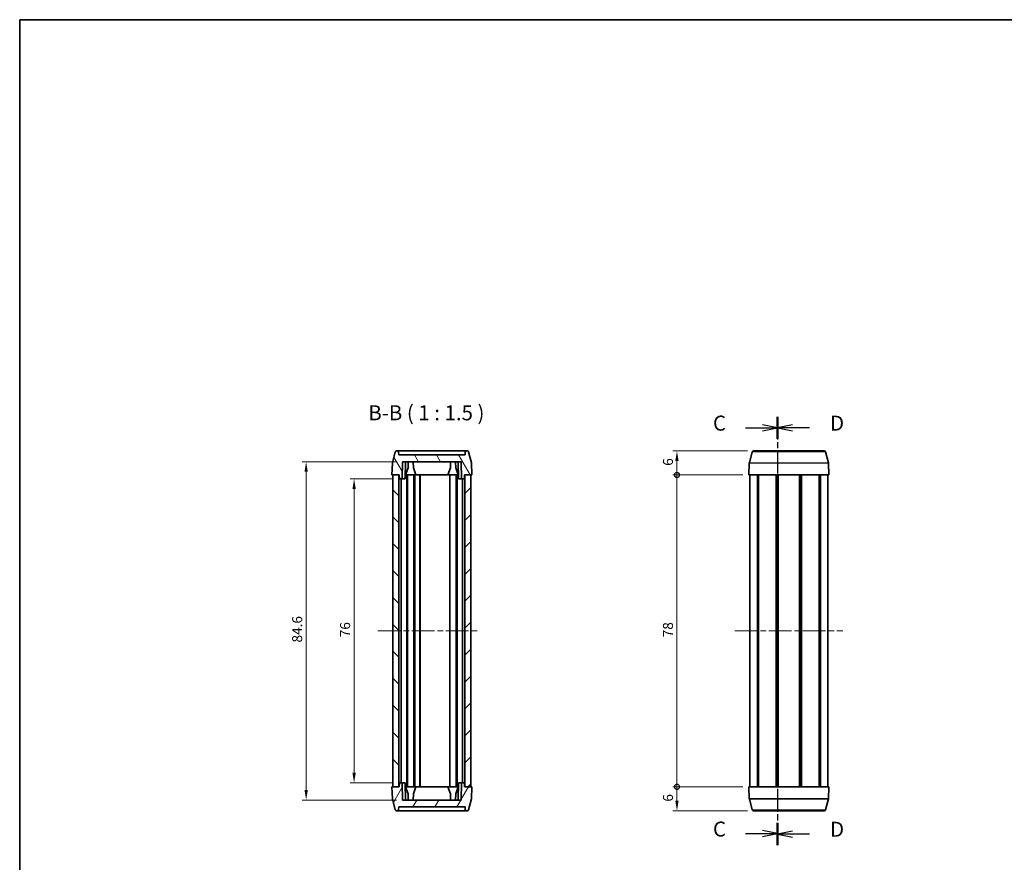
# Model space of a CAD drawing. Units: millimetres. Extents: x 0 to 1985, y 0 to 422.
# Drawn here: x 401 to 647, y 211 to 422 of the extents above; entities that cross this region are included whole.
import ezdxf

# ---------------------------------------------------------------- set-up
doc = ezdxf.new("R2010")
doc.units = ezdxf.units.MM
doc.linetypes.add('CHAIN', pattern=[0.3543, 0.2362, -0.0295, 0.0591, -0.0295])
doc.layers.get('Defpoints').update_dxf_attribs({"lineweight": 25})
for name, color, linetype, lineweight in [('Border (ISO)', 7, 'Continuous', 35), ('Centerline (ISO)', 131, 'Continuous', 18), ('Dimension (ISO)', 7, 'Continuous', 18), ('Hatch (ISO)', 1, 'Continuous', 18), ('Section Line (ISO)', 7, 'CHAIN', 25), ('Symbol (ISO)', 7, 'Continuous', 18), ('Visible (ISO)', 7, 'Continuous', 35), ('Visible Narrow (ISO)', 7, 'Continuous', 25)]:
    doc.layers.add(name, color=color, linetype=linetype, lineweight=lineweight)
doc.styles.add('Note Text (TK)', font='txt')
doc.dimstyles.new('Default - Method 1b (TK)', dxfattribs={"dimtxt": 2.5, "dimasz": 2.5, "dimexe": 1, "dimexo": 1.5, "dimgap": 1, "dimtad": 1, "dimtoh": 1, "dimrnd": 1e-08, "dimdsep": 46, "dimtxsty": 'Note Text (TK)', "dimcen": 0.09, "dimdle": 5, "dimclrd": 100, "dimclre": 100, "dimclrt": 7, "dimadec": 1, "dimazin": 1, "dimtfac": 1, "dimtmove": 0, "dimatfit": 3, "dimfxl": 1, "dimtolj": 1, "dimlwd": -1, "dimlwe": -1, "dimarcsym": 0})

# ---------------------------------------------------------------- blocks, each defined once
blk = doc.blocks.new('図面枠 tk図枠')
at = {"layer": 'Border (ISO)'}
for q in [(405.5, 289), (14.5, 8)]:
    blk.add_line((14.5, 289), q, dxfattribs=at)
blk = doc.blocks.new('2dTransSection2')
at = {"layer": 'Section Line (ISO)', "linetype": 'CHAIN', "ltscale": 15.922102}
blk.add_line((140.89, 222.79), (140.89, 151.46), dxfattribs=at)
at = {"layer": 'Section Line (ISO)', "linetype": 'Continuous', "lineweight": 50}
for p, q in [((140.89, 222.79), (140.89, 219.15)), ((140.89, 155.1), (140.89, 151.46))]:
    blk.add_line(p, q, dxfattribs=at)
at = {"layer": 'Section Line (ISO)', "linetype": 'Continuous'}
for p, q in [((135.57, 220.97), (138.39, 220.97)), ((140.89, 220.97), (138.39, 221.47)), ((138.39, 220.97), (140.89, 220.97)), ((138.39, 220.47), (140.89, 220.97)), ((135.57, 153.28), (138.39, 153.28)), ((140.89, 153.28), (138.39, 153.78)), ((138.39, 153.28), (140.89, 153.28)), ((138.39, 152.78), (140.89, 153.28))]:
    blk.add_line(p, q, dxfattribs=at)
at = {"layer": 'Section Line (ISO)', "char_height": 2.5, "attachment_point": 7, "style": 'Note Text (TK)'}
for insert in [(130.13, 219.7), (130.13, 152.01)]:
    blk.add_mtext('C', dxfattribs=dict(at, insert=insert))
blk = doc.blocks.new('2dTransSection3')
at = {"layer": 'Section Line (ISO)', "linetype": 'CHAIN', "ltscale": 15.929167}
blk.add_line((140.89, 222.75), (140.89, 151.38), dxfattribs=at)
at = {"layer": 'Section Line (ISO)', "linetype": 'Continuous', "lineweight": 50}
for p, q in [((140.89, 222.75), (140.89, 219.11)), ((140.89, 155.03), (140.89, 151.38))]:
    blk.add_line(p, q, dxfattribs=at)
at = {"layer": 'Section Line (ISO)', "linetype": 'Continuous'}
for p, q in [((143.39, 221.43), (140.89, 220.93)), ((143.39, 220.93), (140.89, 220.93)), ((140.89, 220.93), (143.39, 220.43)), ((146.21, 220.93), (143.39, 220.93)), ((143.39, 153.71), (140.89, 153.21)), ((143.39, 153.21), (140.89, 153.21)), ((140.89, 153.21), (143.39, 152.71)), ((146.21, 153.21), (143.39, 153.21))]:
    blk.add_line(p, q, dxfattribs=at)
at = {"layer": 'Section Line (ISO)', "char_height": 2.5, "attachment_point": 7, "style": 'Note Text (TK)'}
for insert in [(149.66, 219.7), (149.66, 151.98)]:
    blk.add_mtext('D', dxfattribs=dict(at, insert=insert))
blk = doc.blocks.new('_DotSmall')
at = {"color": 0, "linetype": 'ByBlock', "const_width": 0.5}
blk.add_lwpolyline([(-0.0625, 0, 1), (0.0625, 0, 1)], format="xyb", close=True, dxfattribs=at)
blk = doc.blocks.new('*D24')
at = {"layer": 'Defpoints', "color": 0}
for p in [(565.44, 313.63), (584.58, 313.63), (583.44, 307.63)]:
    blk.add_point(p, dxfattribs=at)
at = {"layer": 'Dimension (ISO)', "color": 100}
for p, q in [((583.08, 313.63), (564.44, 313.63)), ((565.44, 307.63), (565.44, 311.13)), ((581.94, 307.63), (564.44, 307.63))]:
    blk.add_line(p, q, dxfattribs=at)
blk.add_solid([(565.02, 311.13), (565.85, 311.13), (565.44, 313.63)], dxfattribs=at)
at = {"layer": 'Dimension (ISO)', "color": 100, "xscale": 2.5, "yscale": 2.5, "zscale": 2.5, "rotation": 270}
blk.add_blockref('_DotSmall', (565.44, 307.63), dxfattribs=at)
at = {"layer": 'Dimension (ISO)', "color": 7, "insert": (563.19, 309.92), "char_height": 2.5, "attachment_point": 4, "rotation": 90, "style": 'Note Text (TK)'}
blk.add_mtext('\\A1;6', dxfattribs=at)
blk = doc.blocks.new('*D25')
at = {"layer": 'Defpoints', "color": 0}
for p in [(565.44, 307.63), (583.44, 307.63), (583.44, 229.63)]:
    blk.add_point(p, dxfattribs=at)
at = {"layer": 'Dimension (ISO)', "color": 100}
for p, q in [((581.94, 307.63), (564.44, 307.63)), ((565.44, 229.63), (565.44, 307.63)), ((581.94, 229.63), (564.44, 229.63))]:
    blk.add_line(p, q, dxfattribs=at)
at = {"layer": 'Dimension (ISO)', "color": 100, "xscale": 2.5, "yscale": 2.5, "zscale": 2.5}
for p, rotation in [((565.44, 307.63), 90), ((565.44, 229.63), 270)]:
    blk.add_blockref('_DotSmall', p, dxfattribs=dict(at, rotation=rotation))
at = {"layer": 'Dimension (ISO)', "color": 7, "insert": (563.19, 267.03), "char_height": 2.5, "attachment_point": 4, "rotation": 90, "style": 'Note Text (TK)'}
blk.add_mtext('\\A1;78', dxfattribs=at)
blk = doc.blocks.new('*D26')
at = {"layer": 'Defpoints', "color": 0}
for p in [(565.44, 229.63), (583.44, 229.63), (584.58, 223.63)]:
    blk.add_point(p, dxfattribs=at)
at = {"layer": 'Dimension (ISO)', "color": 100}
for p, q in [((581.94, 229.63), (564.44, 229.63)), ((565.44, 226.13), (565.44, 229.63)), ((583.08, 223.63), (564.44, 223.63))]:
    blk.add_line(p, q, dxfattribs=at)
blk.add_solid([(565.02, 226.13), (565.85, 226.13), (565.44, 223.63)], dxfattribs=at)
at = {"layer": 'Dimension (ISO)', "color": 100, "xscale": 2.5, "yscale": 2.5, "zscale": 2.5, "rotation": 90}
blk.add_blockref('_DotSmall', (565.44, 229.63), dxfattribs=at)
at = {"layer": 'Dimension (ISO)', "color": 7, "insert": (563.19, 225.92), "char_height": 2.5, "attachment_point": 4, "rotation": 90, "style": 'Note Text (TK)'}
blk.add_mtext('\\A1;6', dxfattribs=at)
blk = doc.blocks.new('*D27')
at = {"layer": 'Defpoints', "color": 0}
for p in [(496, 306.63), (484.66, 230.63), (496, 230.63)]:
    blk.add_point(p, dxfattribs=at)
at = {"layer": 'Dimension (ISO)', "color": 100}
for p, q in [((494.5, 306.63), (483.66, 306.63)), ((484.66, 304.13), (484.66, 233.13)), ((494.5, 230.63), (483.66, 230.63))]:
    blk.add_line(p, q, dxfattribs=at)
for points in [[(484.25, 304.13), (485.08, 304.13), (484.66, 306.63)], [(484.25, 233.13), (485.08, 233.13), (484.66, 230.63)]]:
    blk.add_solid(points, dxfattribs=at)
at = {"layer": 'Dimension (ISO)', "color": 7, "insert": (482.41, 267.03), "char_height": 2.5, "attachment_point": 4, "rotation": 90, "style": 'Note Text (TK)'}
blk.add_mtext('\\A1;76', dxfattribs=at)
blk = doc.blocks.new('*D28')
at = {"layer": 'Defpoints', "color": 0}
for p in [(496.79, 310.93), (472.67, 226.33), (496.79, 226.33)]:
    blk.add_point(p, dxfattribs=at)
at = {"layer": 'Dimension (ISO)', "color": 100}
for p, q in [((495.29, 310.93), (471.67, 310.93)), ((472.67, 308.43), (472.67, 228.83)), ((495.29, 226.33), (471.67, 226.33))]:
    blk.add_line(p, q, dxfattribs=at)
for points in [[(472.25, 308.43), (473.08, 308.43), (472.67, 310.93)], [(472.25, 228.83), (473.08, 228.83), (472.67, 226.33)]]:
    blk.add_solid(points, dxfattribs=at)
at = {"layer": 'Dimension (ISO)', "color": 7, "insert": (470.42, 265.72), "char_height": 2.5, "attachment_point": 4, "rotation": 90, "style": 'Note Text (TK)'}
blk.add_mtext('\\A1;84.6', dxfattribs=at)

msp = doc.modelspace()

# ---------------------------------------------------------------- hatches: boundary and pattern name
at = {"layer": 'Hatch (ISO)'}
h = msp.add_hatch(dxfattribs=at)
h.set_pattern_fill('ANSI31', color=256, scale=38.1, angle=75.000175, style=0)
h.set_pattern_definition([(120.0002, (379.25, -12), (-4.12444, -2.38126), [])])
edge = h.paths.add_edge_path()
edge.add_ellipse((513.7255, 310.5858), major_axis=(0.2998, 0.0105), ratio=1, start_angle=0, end_angle=13)
edge.add_line((514.0153, 310.6635), (513.2799, 313.4081))
edge.add_ellipse((512.9901, 313.3305), major_axis=(0.2898, 0.0776), ratio=1, start_angle=0, end_angle=75)
edge.add_line((512.9901, 313.6305), (512.7451, 313.6305))
edge.add_ellipse((512.7451, 313.3305), major_axis=(0, 0.3), ratio=1, start_angle=0, end_angle=89)
edge.add_line((512.4451, 313.3357), (512.4328, 312.6305))
edge.add_line((512.4328, 312.6305), (495.8249, 312.6305))
edge.add_line((495.8249, 312.6305), (495.8126, 313.3357))
edge.add_ellipse((495.5127, 313.3305), major_axis=(0.3, 0.0052), ratio=1, start_angle=0, end_angle=89)
edge.add_line((495.5127, 313.6305), (495.2677, 313.6305))
edge.add_ellipse((495.2677, 313.3305), major_axis=(0, 0.3), ratio=1, start_angle=0, end_angle=75)
edge.add_line((494.9779, 313.4081), (494.2425, 310.6635))
edge.add_ellipse((494.5323, 310.5858), major_axis=(-0.2898, 0.0776), ratio=1, start_angle=0, end_angle=13)
edge.add_line((494.2325, 310.5963), (494.1289, 307.6305))
edge.add_line((494.1289, 307.6305), (494.3789, 307.6305))
edge.add_line((494.3789, 307.6305), (495.8789, 307.6305))
edge.add_line((495.8789, 307.6305), (495.9789, 307.6305))
edge.add_line((495.9789, 307.6305), (495.9963, 306.6305))
edge.add_line((495.9963, 306.6305), (496.7114, 306.6305))
edge.add_line((496.7114, 306.6305), (496.7865, 310.9305))
edge.add_line((496.7865, 310.9305), (511.4713, 310.9305))
edge.add_line((511.4713, 310.9305), (511.5463, 306.6305))
edge.add_line((511.5463, 306.6305), (512.2614, 306.6305))
edge.add_line((512.2614, 306.6305), (512.2789, 307.6305))
edge.add_line((512.2789, 307.6305), (512.3789, 307.6305))
edge.add_line((512.3789, 307.6305), (513.8789, 307.6305))
edge.add_line((513.8789, 307.6305), (514.1289, 307.6305))
edge.add_line((514.1289, 307.6305), (514.0253, 310.5963))
h = msp.add_hatch(dxfattribs=at)
h.set_pattern_fill('ANSI31', color=256, scale=38.1, angle=90.00021, style=0)
h.set_pattern_definition([(135.0002, (379.25, -12), (-3.367584, -3.36761), [])])
h.paths.add_polyline_path([(495.8789, 229.6305), (495.8789, 307.6305), (494.3789, 307.6305), (494.3789, 229.6305)])
h = msp.add_hatch(dxfattribs=at)
h.set_pattern_fill('ANSI31', color=256, scale=38.1, style=0)
h.set_pattern_definition([(45, (379.25, -12), (-3.367596, 3.367596), [])])
h.paths.add_polyline_path([(512.3789, 307.6305), (512.3789, 229.6305), (513.8789, 229.6305), (513.8789, 307.6305)])
h = msp.add_hatch(dxfattribs=at)
h.set_pattern_fill('ANSI31', color=256, scale=38.1, angle=14.999978, style=0)
h.set_pattern_definition([(60, (379.25, -12), (-4.124445, 2.38125), [])])
edge = h.paths.add_edge_path()
edge.add_ellipse((494.5323, 226.6751), major_axis=(-0.2998, -0.0105), ratio=1, start_angle=0, end_angle=13)
edge.add_line((494.2425, 226.5974), (494.9779, 223.8528))
edge.add_ellipse((495.2677, 223.9305), major_axis=(-0.2898, -0.0776), ratio=1, start_angle=0, end_angle=75)
edge.add_line((495.2677, 223.6305), (495.5127, 223.6305))
edge.add_ellipse((495.5127, 223.9305), major_axis=(0, -0.3), ratio=1, start_angle=0, end_angle=89)
edge.add_line((495.8126, 223.9252), (495.8249, 224.6305))
edge.add_line((495.8249, 224.6305), (512.4328, 224.6305))
edge.add_line((512.4328, 224.6305), (512.4451, 223.9252))
edge.add_ellipse((512.7451, 223.9305), major_axis=(-0.3, -0.0052), ratio=1, start_angle=0, end_angle=89)
edge.add_line((512.7451, 223.6305), (512.9901, 223.6305))
edge.add_ellipse((512.9901, 223.9305), major_axis=(0, -0.3), ratio=1, start_angle=0, end_angle=75)
edge.add_line((513.2799, 223.8528), (514.0153, 226.5974))
edge.add_ellipse((513.7255, 226.6751), major_axis=(0.2898, -0.0776), ratio=1, start_angle=0, end_angle=13)
edge.add_line((514.0253, 226.6646), (514.1289, 229.6305))
edge.add_line((514.1289, 229.6305), (513.8789, 229.6305))
edge.add_line((513.8789, 229.6305), (512.3789, 229.6305))
edge.add_line((512.3789, 229.6305), (512.2789, 229.6305))
edge.add_line((512.2789, 229.6305), (512.2614, 230.6305))
edge.add_line((512.2614, 230.6305), (511.5463, 230.6305))
edge.add_line((511.5463, 230.6305), (511.4713, 226.3305))
edge.add_line((511.4713, 226.3305), (496.7865, 226.3305))
edge.add_line((496.7865, 226.3305), (496.7114, 230.6305))
edge.add_line((496.7114, 230.6305), (495.9963, 230.6305))
edge.add_line((495.9963, 230.6305), (495.9789, 229.6305))
edge.add_line((495.9789, 229.6305), (495.8789, 229.6305))
edge.add_line((495.8789, 229.6305), (494.3789, 229.6305))
edge.add_line((494.3789, 229.6305), (494.1289, 229.6305))
edge.add_line((494.1289, 229.6305), (494.2325, 226.6646))

# ---------------------------------------------------------------- linework, layer by layer
at = {"layer": 'Centerline (ISO)', "linetype": 'CHAIN', "ltscale": 23.990969}
for p, q in [((490.6289, 268.6305), (516.1289, 268.6305)), ((579.9378, 268.6305), (606.9378, 268.6305))]:
    msp.add_line(p, q, dxfattribs=at)
at = {"layer": 'Visible (ISO)'}
for p, q in [((494.9779, 313.4081), (494.2425, 310.6635)), ((495.5127, 313.6305), (495.2677, 313.6305)), ((512.7451, 313.6305), (495.5127, 313.6305)), ((495.8249, 312.6305), (495.8126, 313.3357)), ((512.4451, 313.3357), (512.4328, 312.6305)), ((512.9901, 313.6305), (512.7451, 313.6305)), ((514.0153, 310.6635), (513.2799, 313.4081)), ((583.5514, 310.6635), (584.2868, 313.4081)), ((584.5766, 313.6305), (602.299, 313.6305)), ((603.3242, 310.6635), (602.5888, 313.4081)), ((494.2325, 310.5963), (494.1289, 307.6305)), ((512.4328, 312.6305), (495.8249, 312.6305)), ((496.7114, 306.6305), (496.7865, 310.9305)), ((496.7865, 310.9305), (511.4713, 310.9305)), ((497.4614, 306.6305), (497.5365, 310.9305)), ((498.1594, 309.3802), (498.1865, 310.9305)), ((499.4983, 309.3802), (499.4713, 310.9305)), ((508.7594, 309.3802), (508.7865, 310.9305)), ((510.0983, 309.3802), (510.0713, 310.9305)), ((510.7963, 306.6305), (510.7213, 310.9305)), ((511.4713, 310.9305), (511.5463, 306.6305)), ((514.1289, 307.6305), (514.0253, 310.5963)), ((583.4378, 307.6305), (583.5414, 310.5963)), ((603.4378, 307.6305), (603.3342, 310.5963)), ((498.1594, 309.3802), (497.5389, 307.6305)), ((500.1189, 307.6305), (499.4983, 309.3802)), ((508.7594, 309.3802), (508.1389, 307.6305)), ((510.7189, 307.6305), (510.0983, 309.3802)), ((494.1289, 307.6305), (495.9789, 307.6305)), ((495.8789, 307.6305), (494.3789, 307.6305)), ((494.3789, 307.6305), (494.3789, 229.6305)), ((495.8789, 229.6305), (495.8789, 307.6305)), ((495.9789, 307.6305), (495.9963, 306.6305)), ((495.9963, 306.6305), (496.7114, 306.6305)), ((496.4437, 306.6305), (496.4437, 230.6305)), ((497.4614, 306.6305), (496.7114, 306.6305)), ((497.5389, 307.6305), (497.4789, 307.6305)), ((497.5389, 307.6305), (497.8289, 307.6305)), ((497.8289, 307.6305), (498.0289, 307.6305)), ((497.8289, 307.6305), (497.8289, 229.6305)), ((498.0289, 307.6305), (499.6289, 307.6305)), ((498.0289, 307.6305), (498.0289, 229.6305)), ((499.6289, 307.6305), (499.8289, 307.6305)), ((499.6289, 307.6305), (499.6289, 229.6305)), ((499.8289, 307.6305), (500.1189, 307.6305)), ((499.8289, 307.6305), (499.8289, 229.6305)), ((508.1389, 307.6305), (500.1189, 307.6305)), ((501.0789, 307.6305), (501.0789, 229.6305)), ((501.1789, 307.6305), (501.1789, 229.6305)), ((508.424, 307.6305), (508.1389, 307.6305)), ((508.424, 307.6305), (508.6289, 307.6305)), ((508.6289, 307.6305), (508.6289, 229.6305)), ((508.6289, 307.6305), (510.2289, 307.6305)), ((510.2289, 307.6305), (510.2289, 229.6305)), ((510.2289, 307.6305), (510.4289, 307.6305)), ((510.4289, 307.6305), (510.4289, 229.6305)), ((510.4289, 307.6305), (510.7189, 307.6305)), ((510.7789, 307.6305), (510.7189, 307.6305)), ((511.5463, 306.6305), (510.7963, 306.6305)), ((511.5463, 306.6305), (512.2614, 306.6305)), ((511.8141, 306.6305), (511.8141, 230.6305)), ((512.2614, 306.6305), (512.2789, 307.6305)), ((512.2789, 307.6305), (514.1289, 307.6305)), ((512.3789, 307.6305), (512.3789, 229.6305)), ((513.8789, 307.6305), (512.3789, 307.6305)), ((513.8789, 229.6305), (513.8789, 307.6305)), ((583.4378, 307.6305), (603.4378, 307.6305)), ((583.6878, 307.6305), (583.6878, 229.6305)), ((585.559, 307.6305), (585.559, 229.6305)), ((585.8599, 307.6305), (585.8599, 229.6305)), ((590.2782, 307.6305), (590.2782, 229.6305)), ((590.5878, 307.6305), (590.5878, 229.6305)), ((590.5878, 307.6305), (590.5878, 229.6305)), ((590.7492, 307.6305), (590.7492, 229.6305)), ((596.1264, 307.6305), (596.1264, 229.6305)), ((596.2878, 307.6305), (596.2878, 229.6305)), ((596.5974, 307.6305), (596.5974, 229.6305)), ((601.0157, 307.6305), (601.0157, 229.6305)), ((601.3165, 307.6305), (601.3165, 229.6305)), ((603.1878, 307.6305), (603.1878, 229.6305)), ((495.9789, 229.6305), (494.1289, 229.6305)), ((494.1289, 229.6305), (494.2325, 226.6646)), ((494.3789, 229.6305), (495.8789, 229.6305)), ((495.9963, 230.6305), (495.9789, 229.6305)), ((496.7114, 230.6305), (495.9963, 230.6305)), ((496.7865, 226.3305), (496.7114, 230.6305)), ((496.7114, 230.6305), (497.4614, 230.6305)), ((497.4614, 230.6305), (497.5365, 226.3305)), ((497.4789, 229.6305), (497.5389, 229.6305)), ((497.5389, 229.6305), (497.8289, 229.6305)), ((497.5389, 229.6305), (498.1594, 227.8807)), ((497.8289, 229.6305), (498.0289, 229.6305)), ((498.0289, 229.6305), (499.6289, 229.6305)), ((499.4983, 227.8807), (500.1189, 229.6305)), ((499.6289, 229.6305), (499.8289, 229.6305)), ((499.8289, 229.6305), (500.1189, 229.6305)), ((500.1189, 229.6305), (508.1389, 229.6305)), ((508.424, 229.6305), (508.1389, 229.6305)), ((508.1389, 229.6305), (508.7594, 227.8807)), ((508.424, 229.6305), (508.6289, 229.6305)), ((508.6289, 229.6305), (510.2289, 229.6305)), ((510.0983, 227.8807), (510.7189, 229.6305)), ((510.2289, 229.6305), (510.4289, 229.6305)), ((510.4289, 229.6305), (510.7189, 229.6305)), ((510.7189, 229.6305), (510.7789, 229.6305)), ((510.7963, 230.6305), (510.7213, 226.3305)), ((510.7963, 230.6305), (511.5463, 230.6305)), ((511.5463, 230.6305), (511.4713, 226.3305)), ((512.2614, 230.6305), (511.5463, 230.6305)), ((512.2789, 229.6305), (512.2614, 230.6305)), ((514.1289, 229.6305), (512.2789, 229.6305)), ((512.3789, 229.6305), (513.8789, 229.6305)), ((514.0253, 226.6646), (514.1289, 229.6305)), ((603.4378, 229.6305), (583.4378, 229.6305)), ((583.4378, 229.6305), (583.5414, 226.6646)), ((603.4378, 229.6305), (603.3342, 226.6646)), ((498.1594, 227.8807), (498.1865, 226.3305)), ((499.4983, 227.8807), (499.4713, 226.3305)), ((508.7594, 227.8807), (508.7865, 226.3305)), ((510.0983, 227.8807), (510.0713, 226.3305)), ((494.2425, 226.5974), (494.9779, 223.8528)), ((495.8126, 223.9252), (495.8249, 224.6305)), ((495.8249, 224.6305), (512.4328, 224.6305)), ((511.4713, 226.3305), (496.7865, 226.3305)), ((512.4328, 224.6305), (512.4451, 223.9252)), ((513.2799, 223.8528), (514.0153, 226.5974)), ((583.5514, 226.5974), (584.2868, 223.8528)), ((603.3242, 226.5974), (602.5888, 223.8528)), ((495.2677, 223.6305), (495.5127, 223.6305)), ((495.5127, 223.6305), (512.7451, 223.6305)), ((512.7451, 223.6305), (512.9901, 223.6305)), ((602.299, 223.6305), (584.5766, 223.6305))]:
    msp.add_line(p, q, dxfattribs=at)
for centre, start, end in [((495.2677, 313.3305), 90, 165), ((495.5127, 313.3305), 1, 90), ((512.7451, 313.3305), 90, 179), ((512.9901, 313.3305), 15, 90), ((584.5766, 313.3305), 90, 165), ((602.299, 313.3305), 15, 90), ((494.5323, 310.5858), 165, 178), ((513.7255, 310.5858), 2, 15), ((583.8412, 310.5858), 165, 178), ((603.0344, 310.5858), 2, 15), ((494.5323, 226.6751), 182, 195), ((513.7255, 226.6751), 345, 358), ((583.8412, 226.6751), 182, 195), ((603.0344, 226.6751), 345, 358), ((495.2677, 223.9305), 195, 270), ((495.5127, 223.9305), 270, 359), ((512.7451, 223.9305), 181, 270), ((512.9901, 223.9305), 270, 345), ((584.5766, 223.9305), 195, 270), ((602.299, 223.9305), 270, 345)]:
    msp.add_arc(centre, 0.3, start, end, dxfattribs=at)
at = {"layer": 'Visible Narrow (ISO)'}
for p, q in [((602.5888, 313.4081), (584.2868, 313.4081)), ((603.3342, 310.5963), (583.5414, 310.5963)), ((583.5514, 310.6635), (603.3242, 310.6635)), ((583.5414, 226.6646), (603.3342, 226.6646)), ((603.3242, 226.5974), (583.5514, 226.5974)), ((584.2868, 223.8528), (602.5888, 223.8528))]:
    msp.add_line(p, q, dxfattribs=at)

# ---------------------------------------------------------------- block references
at = {"xscale": 1.5, "yscale": 1.5, "zscale": 1.5}
msp.add_blockref('図面枠 tk図枠', (379.25, -12), dxfattribs=at)
at = {"layer": 'Section Line (ISO)', "xscale": 1.5, "yscale": 1.5, "zscale": 1.5}
for name in ['2dTransSection2', '2dTransSection3']:
    msp.add_blockref(name, (379.25, -12), dxfattribs=at)

# ---------------------------------------------------------------- texts
at = {"layer": 'Symbol (ISO)', "color": 7, "insert": (488.2211, 320.1305), "char_height": 3.75, "attachment_point": 7, "style": 'Note Text (TK)'}
msp.add_mtext('B-B ( 1 : 1.5 )', dxfattribs=at)

# ---------------------------------------------------------------- dimensions: what is measured, and where the dimension line sits
at = {"layer": 'Dimension (ISO)', "color": 100}
for base, p1, p2, override, picture, middle in [((565.4378, 313.6305), (583.4378, 307.6305), (584.5766, 313.6305), {"dimtoh": 0, "dimdec": 2, "dimblk1": 'DotSmall', "dimsah": 1, "dimdle": 0, "dimtp": 0, "dimtm": 0, "dimtdec": 2, "dimtofl": 1, "dimatfit": 1}, '*D24', (565.4378, 310.6305)), ((472.6677, 226.3305), (496.7865, 310.9305), (496.7865, 226.3305), {"dimtoh": 0, "dimdec": 2, "dimtp": 0, "dimtm": 0, "dimtdec": 2, "dimtofl": 0, "dimatfit": 1}, '*D28', (472.6677, 268.6305)), ((565.4378, 307.6305), (583.4378, 229.6305), (583.4378, 307.6305), {"dimtoh": 0, "dimdec": 2, "dimblk1": 'DotSmall', "dimblk2": 'DotSmall', "dimsah": 1, "dimdle": 0, "dimtp": 0, "dimtm": 0, "dimtdec": 2, "dimtofl": 0, "dimatfit": 1}, '*D25', (565.4378, 268.6455)), ((484.6639, 230.6305), (495.9963, 306.6305), (495.9963, 230.6305), {"dimtoh": 0, "dimdec": 2, "dimtp": 0, "dimtm": 0, "dimtdec": 2, "dimtofl": 0, "dimatfit": 1}, '*D27', (484.6639, 268.6305)), ((565.4378, 229.6305), (584.5766, 223.6305), (583.4378, 229.6305), {"dimtoh": 0, "dimdec": 2, "dimblk2": 'DotSmall', "dimsah": 1, "dimdle": 0, "dimtp": 0, "dimtm": 0, "dimtdec": 2, "dimtofl": 1, "dimatfit": 1}, '*D26', (565.4378, 226.6305))]:
    dim = msp.add_linear_dim(base=base, p1=p1, p2=p2, angle=90, dimstyle='Default - Method 1b (TK)', override=override, dxfattribs=at)
    dim.commit()
    dim.dimension.update_dxf_attribs({"geometry": picture, "text_midpoint": middle, "dimtype": 160})

doc.saveas('drawing.dxf')
